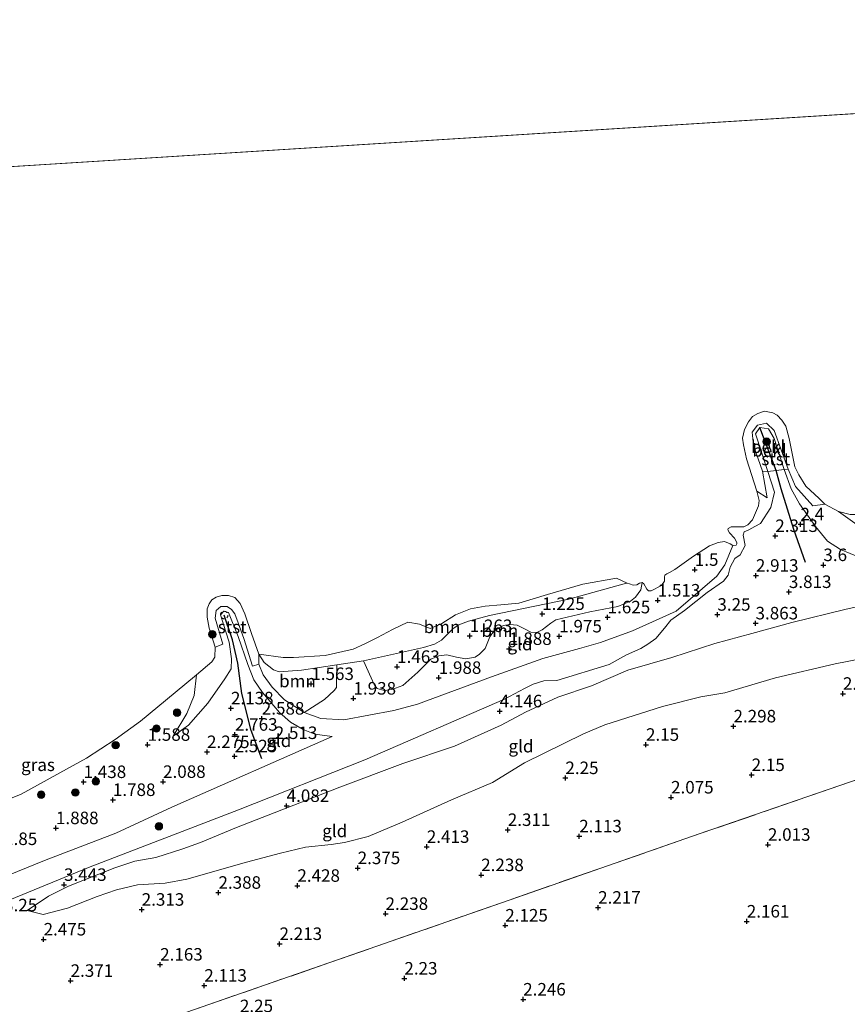
# Model space of a CAD drawing. Units: metres. Extents: x 139998 to 150008, y 412500 to 418753.
# Drawn here: x 142882 to 143047, y 416979 to 417175 of the extents above; entities that cross this region are included whole.
import ezdxf
from ezdxf.enums import TextEntityAlignment as Align

# ---------------------------------------------------------------- set-up
doc = ezdxf.new("R2010")
doc.units = ezdxf.units.M
doc.linetypes.add('IE-TERREINAFSCHEIDING', pattern=[10, 8, -2])
doc.linetypes.add('VW-6060_STREEP', pattern=[1.2, 0.6, -0.6])
doc.layers.get('0').update_dxf_attribs({"lineweight": 25})
for name, color, linetype, lineweight in [('B-ME-GR-BOOM-GV-B6', 93, 'Continuous', 18), ('B-ME-GR-BOOM-S-B1', 93, 'Continuous', 18), ('B-ME-GW-HOOGTEPUNT-S-B1', 10, 'Continuous', 25), ('B-ME-GW-KRUINLIJN-L-B1', 93, 'Continuous', 18), ('B-ME-GW-TEENLIJN-L-B1', 93, 'Continuous', 18), ('B-ME-IE-GRASLAND-GV-B6', 93, 'Continuous', 18), ('B-ME-IE-GRONDWERKLIJN-GROND_INGERICHT-GV-B6', 253, 'Continuous', 18), ('B-ME-IE-HULPGEOMETRIE-L-B1', 53, 'Continuous', 18), ('B-ME-IE-TERREINAFSCHEIDING-RASTERHEKWERK-L-B1', 8, 'IE-TERREINAFSCHEIDING', 18), ('B-ME-OB-BEKLEDING-GV-B6', 253, 'Continuous', 18), ('B-ME-OB-WATERLIJN-L-B1', 133, 'OB-WATERLIJN', 18), ('B-ME-OG-WATER-GV-B6', 153, 'Continuous', 18), ('B-ME-VV-KRIBBEN-L-B1', 10, 'Continuous', 25), ('B-ME-VW-MARKERING-BEBAKENING-S-B1', 255, 'VW-6060_STREEP', 18)]:
    doc.layers.add(name, color=color, linetype=linetype, lineweight=lineweight)
doc.styles.add('NLCS-ISO', font='NLCS-ISO.TTF')
doc.linetypes.add('OB-WATERLIJN', pattern='A,10,[32,NLCS.SHX,S=2,R=0,X=0,Y=0],-12', length=22)

# ---------------------------------------------------------------- blocks, each defined once
blk = doc.blocks.new('dtb')
blk.add_circle((0, 0), 0.75)
blk = doc.blocks.new('boom')
blk.add_hatch(color=256).paths.add_polyline_path([(-0.75, 0, 1), (0.75, 0, 1)])
blk.add_circle((0, 0), 0.75)
blk = doc.blocks.new('hoogtepunt')
for p, q in [((-0.5, 0), (0.5, 0)), ((0, 0.5), (0, -0.5))]:
    blk.add_line(p, q)

msp = doc.modelspace()

# ---------------------------------------------------------------- linework, layer by layer
at = {"layer": 'B-ME-GR-BOOM-GV-B6'}
for points in [[(143003.14, 417062.77, 1), (143002.26, 417062.61, 1), (142991.47, 417059.6, 1), (142975.58, 417056.35, 1), (142971.41, 417055.2, 1), (142969.46, 417054.48, 1), (142968.32, 417053.74, 1), (142965.97, 417051.41, 1), (142964.57, 417050.61, 1), (142962.38, 417049.91, 1), (142950.41, 417047.27, 1), (142945.03, 417046.46, 1), (142938, 417045.39, 1), (142933.5, 417045.04, 1), (142932.41, 417045.43, 1), (142930.54, 417046.95, 1), (142929.47, 417048.56, 1), (142934.29, 417047.93, 1), (142936.41, 417047.91, 1), (142942.71, 417048.32, 1), (142948.31, 417049.62, 1), (142950.62, 417050.65, 1), (142953.2, 417051.95, 1), (142956.18, 417053.53, 1), (142959.23, 417054.98, 1), (142961.57, 417054.56, 1), (142963.7, 417053.7, 1), (142966.06, 417054.73, 1), (142968.8, 417056.42, 1), (142971.77, 417057.66, 1), (142974.71, 417058.2, 1), (142977.83, 417058.46, 1), (142981.46, 417058.8, 1), (142987.18, 417060.51, 1), (142994.25, 417062.58, 1), (143001.01, 417063.75, 1), (143003.14, 417062.77, 1)], [(142950.41, 417047.27, 1), (142962.38, 417049.91, 1), (142964.57, 417050.61, 1), (142965.97, 417051.41, 1), (142968.32, 417053.74, 1), (142969.46, 417054.48, 1), (142971.41, 417055.2, 1), (142975.58, 417056.35, 1), (142991.47, 417059.6, 1), (143002.26, 417062.61, 1), (143003.14, 417062.77, 1), (143003.58, 417062.62, 1), (143004.29, 417062.36, 1), (143005.05, 417062.44, 1), (143005.61, 417062.81, 1), (143006.09, 417062.93, 1), (143005.82, 417061.47, 1.16), (143004.77, 417059.99, 1.38), (143003.76, 417059.2, 1.42), (143001.23, 417058.14, 1.49), (142995.64, 417057.06, 1.54), (142988.88, 417055.42, 1.79), (142987.85, 417054.8, 1.85), (142986.15, 417053.45, 1.82), (142985.05, 417052.91, 1.82), (142983.88, 417052.96, 1.7), (142982.46, 417053.71, 1.51), (142981.09, 417054.41, 1.37), (142979.64, 417054.52, 1.33), (142978.38, 417054.3, 1.33), (142977.22, 417053.7, 1.41), (142976.4, 417053.12, 1.45), (142975.67, 417052.05, 1.58), (142974.69, 417049.69, 1.69), (142973.58, 417048.6, 1.86), (142972.69, 417047.97, 1.89), (142970.86, 417047.64, 1.85), (142968.96, 417047.98, 1.78), (142967.03, 417048.43, 1.71), (142965.44, 417048.24, 1.74), (142963.84, 417047.6, 1.78), (142961.23, 417044.98, 2.03), (142958.25, 417042.34, 1.88), (142956.08, 417041.51, 1.89), (142954.55, 417041.32, 1.86), (142953.12, 417041.72, 1.76), (142952.55, 417042.52, 1.76), (142950.41, 417047.27, 1)], [(142945.03, 417046.46, 1), (142945.01, 417041.95, 1.97), (142944.49, 417041.34, 2.04), (142942.6, 417039.54, 2.13), (142938.51, 417036.95, 2.24), (142934.61, 417039.47, 1.84), (142932.15, 417041.99, 1.74), (142930.3, 417044.48, 1.46), (142929.47, 417046.58, 1.33), (142929.47, 417048.56, 1), (142930.54, 417046.95, 1), (142932.41, 417045.43, 1), (142933.5, 417045.04, 1), (142938, 417045.39, 1), (142945.03, 417046.46, 1)]]:
    msp.add_polyline3d(points, dxfattribs=at)
at = {"layer": 'B-ME-GW-KRUINLIJN-L-B1'}
for points in [[(142873.59, 416997.01, 3.61), (142895.39, 417005.98, 3.59), (142925.41, 417017.47, 3.88), (142950.62, 417027.46, 4.26), (142978.58, 417039.61, 4.12), (142982.57, 417041.75, 4.1), (142984.31, 417042.6, 4.04), (142986.42, 417043.23, 4.03), (142989.02, 417043.31, 3.96), (142999.49, 417046.52, 3.78), (143003, 417048.45, 3.63), (143005.83, 417049.7, 3.54), (143007.28, 417050.58, 3.45), (143008.84, 417051.69, 3.28), (143010.58, 417053.81, 3.06), (143011.85, 417055.37, 2.95), (143014.55, 417057.35, 2.83), (143019.13, 417060.93, 2.83), (143022.38, 417063.2, 2.75), (143023.32, 417064.38, 2.63), (143023.74, 417065.99, 2.48), (143024.64, 417067.69, 2.31), (143025.74, 417068.46, 2.16), (143026.74, 417070.29, 2.03), (143026.31, 417072.4, 1.91), (143026.54, 417073.05, 1.9), (143027.43, 417073.44, 1.91), (143028.67, 417074.09, 1.9), (143029.76, 417074.71, 1.89), (143031.83, 417077.93, 1.91), (143032.58, 417080.94, 1.94), (143031.22, 417085.12, 1.88), (143028.77, 417092.62, 1.77), (143029.62, 417093.91, 1.76), (143031.38, 417093.66, 1.75), (143032.54, 417091.69, 1.75), (143034.54, 417085.49, 1.83), (143035.93, 417081.61, 1.87), (143037.57, 417078.67, 2.1), (143040.77, 417074.11, 2.49), (143043.2, 417071.17, 2.85), (143045.75, 417069.49, 3.25), (143049.63, 417067.91, 3.42)], [(143058.51, 417060.1, 3.84), (143046.9, 417057.58, 3.91), (143036.04, 417054.93, 3.82), (143028.07, 417052.71, 3.84), (143020.64, 417050.69, 3.79), (143012.02, 417047.95, 3.92), (143003.27, 417045.36, 4.02), (142995.98, 417042.23, 4.08), (142989.23, 417039.97, 4.02), (142982.8, 417037.02, 3.99), (142977.93, 417034.41, 4.07), (142968.61, 417030.18, 4.15), (142958.27, 417026.74, 4.26), (142945.67, 417022.02, 4.25), (142936.44, 417018.42, 4.13), (142925.01, 417013.92, 3.91), (142917.8, 417010.93, 3.79), (142914.25, 417009.65, 3.67), (142908.84, 417007.96, 3.5), (142904.65, 417007.2, 3.6), (142900.66, 417005.9, 3.66), (142891.37, 417002.19, 3.5), (142887.37, 417000.19, 3.44), (142883.12, 416997.36, 3.2)], [(142919.23, 417038.81, 2.11), (142922.63, 417043.67, 2.29), (142923.89, 417045.68, 2.14), (142924.01, 417047.66, 2.17), (142923.49, 417051.01, 2.02), (142922.84, 417053.05, 1.95), (142921.76, 417056.43, 1.83), (142922.43, 417057.18, 1.83), (142923.4, 417056.93, 1.78), (142925.35, 417052.09, 1.89), (142927.23, 417046.5, 2.11), (142928.43, 417043.46, 2.24), (142930.16, 417040.93, 2.29), (142933.56, 417036.93, 2.52), (142935.79, 417035, 2.69), (142938.35, 417033.5, 2.84), (142940.68, 417032.59, 2.92), (142944.13, 417032.11, 2.93)], [(142919.23, 417038.81, 2.11), (142915.38, 417034.42, 1.87), (142912.33, 417032.19, 1.8)]]:
    msp.add_polyline3d(points, dxfattribs=at)
at = {"layer": 'B-ME-GW-TEENLIJN-L-B1'}
for p, q in [((142916.52, 417040.33, 1.53), (142917, 417044.44, 1)), ((142944.13, 417032.11, 2.93), (142912.08, 417018.03, 2.7))]:
    msp.add_line(p, q, dxfattribs=at)
for points in [[(143077.14, 417069.37, 2.33), (143070.49, 417068.96, 2.38), (143065, 417069.5, 2.25), (143054.5, 417073.05, 1.68), (143051.1, 417073.53, 1.49), (143049.1, 417074.42, 1.38), (143045.37, 417077.11, 1)], [(143024.28, 417070.3, 1), (143022.65, 417066.42, 1.74), (143021.03, 417064.19, 1.99), (143012.89, 417057.19, 2.03), (143004.18, 417053.28, 2.02), (142997.81, 417050.9, 2.28), (142993.58, 417049.7, 2.38), (142986.22, 417047.71, 2.49), (142975.97, 417044.08, 2.4), (142961.18, 417038.62, 2.47), (142956.45, 417037.34, 2.35), (142946.44, 417035.45, 2.43), (142941.87, 417035.71, 2.46), (142938.51, 417036.95, 2.24), (142934.61, 417039.47, 1.84), (142932.15, 417041.99, 1.74), (142930.3, 417044.48, 1.46), (142929.47, 417046.58, 1.33), (142929.47, 417048.56, 1)], [(142883.12, 416997.36, 3.2), (142886.32, 416996.55, 2.96), (142891.21, 416997.79, 2.9), (142897.1, 417000.16, 2.78), (142900.99, 417001.49, 2.78), (142905.16, 417002.47, 2.77), (142910.74, 417002.85, 2.79), (142915.07, 417003.62, 2.87), (142927, 417007, 2.76), (142933.81, 417008.84, 2.82), (142938.8, 417010.01, 2.79), (142943.94, 417010.55, 2.77), (142946.56, 417010.92, 2.76), (142951.35, 417012.14, 2.75), (142958.1, 417014.99, 2.62), (142968, 417019.5, 2.72), (142976.17, 417022.91, 2.55), (142982.59, 417026.85, 2.57), (142994.38, 417032.68, 2.61), (142998.68, 417034.46, 2.74), (143010.2, 417038.1, 2.7), (143017.84, 417040.05, 2.66), (143022.68, 417040.87, 2.6), (143032.79, 417043.86, 2.65), (143044.69, 417046.66, 2.58), (143054.98, 417048.64, 2.4)], [(142912.33, 417032.19, 1.8), (142915.07, 417036.73, 1.72), (142916.52, 417040.33, 1.53)], [(142912.08, 417018.03, 2.7), (142900.85, 417012.81, 2.7), (142886.62, 417007.35, 2.67), (142874.25, 417002.32, 2.33), (142861.04, 416997.88, 2.35), (142855.15, 416997.19, 2.25), (142847.96, 416997.23, 2.09), (142842.2, 416996.4, 1.86), (142835.46, 416995.95, 1.85), (142831.13, 416995.77, 1.83), (142828.69, 416996.17, 1.7), (142827.7, 416996.89, 1.63), (142826.87, 416997.85, 1.6), (142826.45, 416999.12, 1.5), (142826.84, 417000.4, 1.62), (142828.31, 417002.48, 1.2), (142828.83, 417003.67, 1)]]:
    msp.add_polyline3d(points, dxfattribs=at)
at = {"layer": 'B-ME-IE-GRASLAND-GV-B6'}
for points in [[(142874.63, 417017.68, 1), (142881.94, 417020.63, 1), (142890.98, 417025.58, 1), (142894.99, 417027.79, 1), (142900.75, 417031.56, 1), (142905.81, 417035.2, 1), (142912.71, 417040.91, 1), (142917, 417044.44, 1), (142916.52, 417040.33, 1.53), (142915.07, 417036.73, 1.72), (142912.33, 417032.19, 1.8), (142915.38, 417034.42, 1.87), (142919.23, 417038.81, 2.11), (142922.63, 417043.67, 2.29), (142923.89, 417045.68, 2.14), (142924.01, 417047.66, 2.17), (142923.49, 417051.01, 2.02), (142922.84, 417053.05, 1.95), (142921.76, 417056.43, 1.83), (142922.43, 417057.18, 1.83), (142923.4, 417056.93, 1.78), (142925.35, 417052.09, 1.89), (142927.23, 417046.5, 2.11), (142928.43, 417043.46, 2.24), (142930.16, 417040.93, 2.29), (142933.56, 417036.93, 2.52), (142935.79, 417035, 2.69), (142938.35, 417033.5, 2.84), (142940.68, 417032.59, 2.92), (142944.13, 417032.11, 2.93)], [(142944.13, 417032.11, 2.93), (142912.08, 417018.03, 2.7), (142900.85, 417012.81, 2.7), (142886.62, 417007.35, 2.67), (142874.25, 417002.32, 2.33)]]:
    msp.add_polyline3d(points, dxfattribs=at)
at = {"layer": 'B-ME-IE-GRONDWERKLIJN-GROND_INGERICHT-GV-B6'}
for points in [[(142873.59, 416997.01, 3.61), (142895.39, 417005.98, 3.59), (142925.41, 417017.47, 3.88), (142950.62, 417027.46, 4.26), (142978.58, 417039.61, 4.12), (142982.57, 417041.75, 4.1), (142984.31, 417042.6, 4.04), (142986.42, 417043.23, 4.03), (142989.02, 417043.31, 3.96), (142999.49, 417046.52, 3.78), (143003, 417048.45, 3.63), (143005.83, 417049.7, 3.54), (143007.28, 417050.58, 3.45), (143008.84, 417051.69, 3.28), (143010.58, 417053.81, 3.06), (143011.85, 417055.37, 2.95), (143014.55, 417057.35, 2.83), (143019.13, 417060.93, 2.83), (143022.38, 417063.2, 2.75), (143023.32, 417064.38, 2.63), (143023.74, 417065.99, 2.48), (143024.64, 417067.69, 2.31), (143025.74, 417068.46, 2.16), (143026.74, 417070.29, 2.03), (143026.31, 417072.4, 1.91), (143026.54, 417073.05, 1.9), (143027.43, 417073.44, 1.91), (143028.67, 417074.09, 1.9), (143029.76, 417074.71, 1.89), (143031.83, 417077.93, 1.91), (143032.58, 417080.94, 1.94), (143031.22, 417085.12, 1.88), (143032.9, 417085.31, 1.85), (143034.54, 417085.49, 1.83), (143035.93, 417081.61, 1.87), (143037.57, 417078.67, 2.1), (143040.77, 417074.11, 2.49), (143043.2, 417071.17, 2.85), (143045.75, 417069.49, 3.25), (143049.63, 417067.91, 3.42)], [(143031.22, 417085.12, 1.88), (143032.58, 417080.94, 1.94), (143031.83, 417077.93, 1.91), (143029.76, 417074.71, 1.89), (143028.67, 417074.09, 1.9), (143027.43, 417073.44, 1.91), (143026.54, 417073.05, 1.9), (143026.31, 417072.4, 1.91), (143026.74, 417070.29, 2.03), (143025.74, 417068.46, 2.16), (143024.64, 417067.69, 2.31), (143023.74, 417065.99, 2.48), (143023.32, 417064.38, 2.63), (143022.38, 417063.2, 2.75), (143019.13, 417060.93, 2.83), (143014.55, 417057.35, 2.83), (143011.85, 417055.37, 2.95), (143010.58, 417053.81, 3.06), (143008.84, 417051.69, 3.28), (143007.28, 417050.58, 3.45), (143005.83, 417049.7, 3.54), (143003, 417048.45, 3.63), (142999.49, 417046.52, 3.78), (142989.02, 417043.31, 3.96), (142986.42, 417043.23, 4.03), (142984.31, 417042.6, 4.04), (142982.57, 417041.75, 4.1), (142978.58, 417039.61, 4.12), (142950.62, 417027.46, 4.26), (142925.41, 417017.47, 3.88), (142895.39, 417005.98, 3.59), (142873.59, 416997.01, 3.61)], [(142874.25, 417002.32, 2.33), (142886.62, 417007.35, 2.67), (142900.85, 417012.81, 2.7), (142912.08, 417018.03, 2.7), (142944.13, 417032.11, 2.93), (142940.68, 417032.59, 2.92), (142938.35, 417033.5, 2.84), (142935.79, 417035, 2.69), (142933.56, 417036.93, 2.52), (142930.16, 417040.93, 2.29), (142928.43, 417043.46, 2.24), (142927.23, 417046.5, 2.11), (142925.35, 417052.09, 1.89), (142923.4, 417056.93, 1.78), (142922.43, 417057.18, 1.83), (142921.76, 417056.43, 1.83), (142922.84, 417053.05, 1.95), (142923.49, 417051.01, 2.02), (142924.01, 417047.66, 2.17), (142923.89, 417045.68, 2.14), (142922.63, 417043.67, 2.29), (142919.23, 417038.81, 2.11), (142915.38, 417034.42, 1.87), (142912.33, 417032.19, 1.8), (142915.07, 417036.73, 1.72), (142916.52, 417040.33, 1.53), (142917, 417044.44, 1), (142920.03, 417047.06, 1), (142920.66, 417048.01, 1), (142920.75, 417049.97, 1), (142922.24, 417050.61, 1.53), (142920.7, 417055.76, 1.53), (142920.89, 417057.33, 1.51), (142921.87, 417058.09, 1.51), (142923.15, 417058.11, 1.54), (142924.02, 417057.51, 1.58), (142924.64, 417056.62, 1.61), (142925.35, 417054.87, 1.71), (142926.43, 417051.73, 1.7), (142928.19, 417046.21, 1.68), (142929.47, 417046.58, 1.33), (142930.3, 417044.48, 1.46), (142932.15, 417041.99, 1.74), (142934.61, 417039.47, 1.84), (142938.51, 417036.95, 2.24), (142941.87, 417035.71, 2.46), (142946.44, 417035.45, 2.43), (142956.45, 417037.34, 2.35), (142961.18, 417038.62, 2.47), (142975.97, 417044.08, 2.4), (142986.22, 417047.71, 2.49), (142993.58, 417049.7, 2.38), (142997.81, 417050.9, 2.28), (143004.18, 417053.28, 2.02), (143012.89, 417057.19, 2.03), (143021.03, 417064.19, 1.99), (143022.65, 417066.42, 1.74), (143024.28, 417070.3, 1), (143024.92, 417070.39, 1), (143025.04, 417070.61, 1), (143025.08, 417070.89, 1), (143024.58, 417071.75, 1), (143023.58, 417072.83, 1), (143023.27, 417073.41, 1), (143023.34, 417073.73, 1), (143023.9, 417074.06, 1), (143025.55, 417074.03, 1), (143026.48, 417074.05, 1), (143027.26, 417074.43, 1), (143028.21, 417075.45, 1), (143029.35, 417078.21, 1), (143029.53, 417079.32, 1), (143029.08, 417081.2, 1), (143031.12, 417079.87, 1.44), (143030.21, 417085.2, 1.48), (143031.22, 417085.12, 1.88)], [(143042.68, 417078.59, 1), (143045.37, 417077.11, 1), (143049.1, 417074.42, 1.38), (143051.1, 417073.53, 1.49), (143054.5, 417073.05, 1.68), (143065, 417069.5, 2.25), (143070.49, 417068.96, 2.38), (143077.14, 417069.37, 2.33), (143077.09, 417066.24, 3.66), (143069.39, 417065.29, 3.73), (143064.16, 417065.55, 3.75), (143054.37, 417067.01, 3.68), (143049.63, 417067.91, 3.42), (143045.75, 417069.49, 3.25), (143043.2, 417071.17, 2.85), (143040.77, 417074.11, 2.49), (143037.57, 417078.67, 2.1), (143035.93, 417081.61, 1.87), (143034.54, 417085.49, 1.83), (143035.33, 417085.55, 1.51), (143036.79, 417082.11, 1.58), (143040.22, 417078.22, 1.68), (143042.68, 417078.59, 1)], [(143077.14, 417069.37, 2.33), (143070.49, 417068.96, 2.38), (143065, 417069.5, 2.25), (143054.5, 417073.05, 1.68), (143051.1, 417073.53, 1.49), (143049.1, 417074.42, 1.38), (143045.37, 417077.11, 1), (143047.71, 417076.48, 1), (143049.88, 417076.5, 1), (143051.99, 417076.66, 1), (143055.22, 417077.19, 1), (143062.03, 417077.83, 1), (143066.17, 417077.84, 1), (143072.07, 417078.29, 1), (143076.65, 417079.14, 1), (143076.8, 417075.94, 1.41), (143077.14, 417069.37, 2.33)], [(143024.28, 417070.3, 1), (143022.65, 417066.42, 1.74), (143021.03, 417064.19, 1.99), (143012.89, 417057.19, 2.03), (143004.18, 417053.28, 2.02), (142997.81, 417050.9, 2.28), (142993.58, 417049.7, 2.38), (142986.22, 417047.71, 2.49), (142975.97, 417044.08, 2.4), (142961.18, 417038.62, 2.47), (142956.45, 417037.34, 2.35), (142946.44, 417035.45, 2.43), (142941.87, 417035.71, 2.46), (142938.51, 417036.95, 2.24), (142942.6, 417039.54, 2.13), (142944.49, 417041.34, 2.04), (142945.01, 417041.95, 1.97), (142945.03, 417046.46, 1), (142950.41, 417047.27, 1), (142952.55, 417042.52, 1.76), (142953.12, 417041.72, 1.76), (142954.55, 417041.32, 1.86), (142956.08, 417041.51, 1.89), (142958.25, 417042.34, 1.88), (142961.23, 417044.98, 2.03), (142963.84, 417047.6, 1.78), (142965.44, 417048.24, 1.74), (142967.03, 417048.43, 1.71), (142968.96, 417047.98, 1.78), (142970.86, 417047.64, 1.85), (142972.69, 417047.97, 1.89), (142973.58, 417048.6, 1.86), (142974.69, 417049.69, 1.69), (142975.67, 417052.05, 1.58), (142976.4, 417053.12, 1.45), (142977.22, 417053.7, 1.41), (142978.38, 417054.3, 1.33), (142979.64, 417054.52, 1.33), (142981.09, 417054.41, 1.37), (142982.46, 417053.71, 1.51), (142983.88, 417052.96, 1.7), (142985.05, 417052.91, 1.82), (142986.15, 417053.45, 1.82), (142987.85, 417054.8, 1.85), (142988.88, 417055.42, 1.79), (142995.64, 417057.06, 1.54), (143001.23, 417058.14, 1.49), (143003.76, 417059.2, 1.42), (143004.77, 417059.99, 1.38), (143005.82, 417061.47, 1.16), (143006.09, 417062.93, 1), (143006.47, 417062.66, 1), (143007.03, 417061.59, 1), (143007.39, 417061.25, 1), (143007.91, 417061.28, 1), (143010, 417062.29, 1), (143010.6, 417063.19, 1), (143010.56, 417064, 1), (143010.63, 417064.37, 1), (143011.07, 417064.63, 1), (143011.58, 417064.88, 1), (143012.66, 417065.52, 1), (143016.36, 417068.21, 1), (143019.59, 417070.27, 1), (143021.31, 417070.94, 1), (143022.55, 417071.08, 1), (143023.72, 417070.66, 1), (143024.28, 417070.3, 1)], [(143058.51, 417060.1, 3.84), (143046.9, 417057.58, 3.91), (143036.04, 417054.93, 3.82), (143028.07, 417052.71, 3.84), (143020.64, 417050.69, 3.79), (143012.02, 417047.95, 3.92), (143003.27, 417045.36, 4.02), (142995.98, 417042.23, 4.08), (142989.23, 417039.97, 4.02), (142982.8, 417037.02, 3.99), (142977.93, 417034.41, 4.07), (142968.61, 417030.18, 4.15), (142958.27, 417026.74, 4.26), (142945.67, 417022.02, 4.25), (142936.44, 417018.42, 4.13), (142925.01, 417013.92, 3.91), (142917.8, 417010.93, 3.79), (142914.25, 417009.65, 3.67), (142908.84, 417007.96, 3.5), (142904.65, 417007.2, 3.6), (142900.66, 417005.9, 3.66), (142891.37, 417002.19, 3.5), (142887.37, 417000.19, 3.44), (142883.12, 416997.36, 3.2), (142886.32, 416996.55, 2.96), (142891.21, 416997.79, 2.9), (142897.1, 417000.16, 2.78), (142900.99, 417001.49, 2.78), (142905.16, 417002.47, 2.77), (142910.74, 417002.85, 2.79), (142915.07, 417003.62, 2.87), (142927, 417007, 2.76), (142933.81, 417008.84, 2.82), (142938.8, 417010.01, 2.79), (142943.94, 417010.55, 2.77), (142946.56, 417010.92, 2.76), (142951.35, 417012.14, 2.75), (142958.1, 417014.99, 2.62), (142968, 417019.5, 2.72), (142976.17, 417022.91, 2.55), (142982.59, 417026.85, 2.57), (142994.38, 417032.68, 2.61), (142998.68, 417034.46, 2.74), (143010.2, 417038.1, 2.7), (143017.84, 417040.05, 2.66), (143022.68, 417040.87, 2.6), (143032.79, 417043.86, 2.65), (143044.69, 417046.66, 2.58), (143054.98, 417048.64, 2.4)], [(143054.98, 417048.64, 2.4), (143044.69, 417046.66, 2.58), (143032.79, 417043.86, 2.65), (143022.68, 417040.87, 2.6), (143017.84, 417040.05, 2.66), (143010.2, 417038.1, 2.7), (142998.68, 417034.46, 2.74), (142994.38, 417032.68, 2.61), (142982.59, 417026.85, 2.57), (142976.17, 417022.91, 2.55), (142968, 417019.5, 2.72), (142958.1, 417014.99, 2.62), (142951.35, 417012.14, 2.75), (142946.56, 417010.92, 2.76), (142943.94, 417010.55, 2.77), (142938.8, 417010.01, 2.79), (142933.81, 417008.84, 2.82), (142927, 417007, 2.76), (142915.07, 417003.62, 2.87), (142910.74, 417002.85, 2.79), (142905.16, 417002.47, 2.77), (142900.99, 417001.49, 2.78), (142897.1, 417000.16, 2.78), (142891.21, 416997.79, 2.9), (142886.32, 416996.55, 2.96), (142883.12, 416997.36, 3.2), (142887.37, 417000.19, 3.44), (142891.37, 417002.19, 3.5), (142900.66, 417005.9, 3.66), (142904.65, 417007.2, 3.6), (142908.84, 417007.96, 3.5), (142914.25, 417009.65, 3.67), (142917.8, 417010.93, 3.79), (142925.01, 417013.92, 3.91), (142936.44, 417018.42, 4.13), (142945.67, 417022.02, 4.25), (142958.27, 417026.74, 4.26), (142968.61, 417030.18, 4.15), (142977.93, 417034.41, 4.07), (142982.8, 417037.02, 3.99), (142989.23, 417039.97, 4.02), (142995.98, 417042.23, 4.08), (143003.27, 417045.36, 4.02), (143012.02, 417047.95, 3.92), (143020.64, 417050.69, 3.79), (143028.07, 417052.71, 3.84), (143036.04, 417054.93, 3.82), (143046.9, 417057.58, 3.91), (143058.51, 417060.1, 3.84)], [(142913.35, 416976.45, 2.41), (142943.46, 416986.88, 2.46), (142979.71, 416999.51, 2.3), (143015.96, 417012.13, 2.13), (143047.6, 417023, 2.14), (143079.23, 417033.87, 2.14), (143087.14, 416878.2, 2.38)], [(143047.6, 417023, 2.14), (143015.96, 417012.13, 2.13), (142979.71, 416999.51, 2.3), (142943.46, 416986.88, 2.46), (142913.35, 416976.45, 2.41)]]:
    msp.add_polyline3d(points, dxfattribs=at)
at = {"layer": 'B-ME-IE-HULPGEOMETRIE-L-B1'}
msp.add_line((143072.17, 417158.11, 1), (142693.46, 417134.31, 1), dxfattribs=at)
at = {"layer": 'B-ME-IE-TERREINAFSCHEIDING-RASTERHEKWERK-L-B1'}
msp.add_polyline3d([(143079.23, 417033.87, 2.14), (143047.6, 417023, 2.14), (143015.96, 417012.13, 2.13), (142979.71, 416999.51, 2.3), (142943.46, 416986.88, 2.46), (142913.35, 416976.45, 2.41), (142883.25, 416966.02, 2.37), (142870.26, 416961.3, 2.55)], dxfattribs=at)
at = {"layer": 'B-ME-OB-BEKLEDING-GV-B6'}
for points in [[(143042.68, 417078.59, 1), (143040.22, 417078.22, 1.68), (143036.79, 417082.11, 1.58), (143035.33, 417085.55, 1.51), (143032.5, 417093.29, 1.53), (143031.01, 417094.74, 1.53), (143029.2, 417094.39, 1.53), (143028.11, 417092.94, 1.58), (143028.38, 417090.29, 1.54), (143030.21, 417085.2, 1.48), (143031.12, 417079.87, 1.44), (143029.08, 417081.2, 1), (143026.97, 417087.64, 1), (143026.35, 417090.46, 1), (143026.16, 417091.74, 1), (143026.58, 417093.47, 1), (143027.36, 417095.03, 1), (143028.18, 417096.08, 1), (143029.25, 417096.7, 1), (143030.58, 417097.18, 1), (143032.25, 417096.82, 1), (143033.1, 417096.35, 1), (143034.06, 417095.36, 1), (143034.84, 417094.15, 1), (143035.49, 417091.68, 1), (143036.65, 417086.03, 1), (143037.45, 417084.43, 1), (143038.88, 417082.15, 1), (143041.53, 417079.71, 1), (143042.68, 417078.59, 1)], [(143030.21, 417085.2, 1.48), (143028.38, 417090.29, 1.54), (143028.11, 417092.94, 1.58), (143029.2, 417094.39, 1.53), (143031.01, 417094.74, 1.53), (143032.5, 417093.29, 1.53), (143035.33, 417085.55, 1.51), (143034.54, 417085.49, 1.83), (143032.54, 417091.69, 1.75), (143031.38, 417093.66, 1.75), (143029.62, 417093.91, 1.76), (143028.77, 417092.62, 1.77), (143031.22, 417085.12, 1.88), (143030.21, 417085.2, 1.48)], [(143034.54, 417085.49, 1.83), (143032.9, 417085.31, 1.85), (143031.22, 417085.12, 1.88), (143028.77, 417092.62, 1.77), (143029.62, 417093.91, 1.76), (143031.38, 417093.66, 1.75), (143032.54, 417091.69, 1.75), (143034.54, 417085.49, 1.83)], [(142929.47, 417048.56, 1), (142929.47, 417046.58, 1.33), (142928.19, 417046.21, 1.68), (142926.43, 417051.73, 1.7), (142925.35, 417054.87, 1.71), (142924.64, 417056.62, 1.61), (142924.02, 417057.51, 1.58), (142923.15, 417058.11, 1.54), (142921.87, 417058.09, 1.51), (142920.89, 417057.33, 1.51), (142920.7, 417055.76, 1.53), (142922.24, 417050.61, 1.53), (142920.75, 417049.97, 1), (142919.55, 417053.81, 1), (142919.13, 417055.96, 1), (142919.09, 417057.66, 1), (142919.51, 417058.68, 1), (142920.07, 417059.45, 1), (142920.95, 417059.98, 1), (142922.06, 417060.34, 1), (142923.4, 417060.32, 1), (142924.63, 417059.91, 1), (142925.69, 417058.69, 1), (142926.66, 417056.64, 1), (142927.99, 417052.69, 1), (142929.47, 417048.56, 1)]]:
    msp.add_polyline3d(points, dxfattribs=at)
at = {"layer": 'B-ME-OB-WATERLIJN-L-B1'}
msp.add_polyline3d([(143047.71, 417076.48, 1), (143045.37, 417077.11, 1), (143042.68, 417078.59, 1), (143041.53, 417079.71, 1), (143038.88, 417082.15, 1), (143037.45, 417084.43, 1), (143036.65, 417086.03, 1), (143035.49, 417091.68, 1), (143034.84, 417094.15, 1), (143034.06, 417095.36, 1), (143033.1, 417096.35, 1), (143032.25, 417096.82, 1), (143030.58, 417097.18, 1), (143029.25, 417096.7, 1), (143028.18, 417096.08, 1), (143027.36, 417095.03, 1), (143026.58, 417093.47, 1), (143026.16, 417091.74, 1), (143026.35, 417090.46, 1), (143026.97, 417087.64, 1), (143029.08, 417081.2, 1), (143029.53, 417079.32, 1), (143029.35, 417078.21, 1), (143028.21, 417075.45, 1), (143027.26, 417074.43, 1), (143026.48, 417074.05, 1), (143025.55, 417074.03, 1), (143023.9, 417074.06, 1), (143023.34, 417073.73, 1), (143023.27, 417073.41, 1), (143023.58, 417072.83, 1), (143024.58, 417071.75, 1), (143025.08, 417070.89, 1), (143025.04, 417070.61, 1), (143024.92, 417070.39, 1), (143024.28, 417070.3, 1), (143023.72, 417070.66, 1), (143022.55, 417071.08, 1), (143021.31, 417070.94, 1), (143019.59, 417070.27, 1), (143016.36, 417068.21, 1), (143012.66, 417065.52, 1), (143011.58, 417064.88, 1), (143011.07, 417064.63, 1), (143010.63, 417064.37, 1), (143010.56, 417064, 1), (143010.6, 417063.19, 1), (143010, 417062.29, 1), (143007.91, 417061.28, 1), (143007.39, 417061.25, 1), (143007.03, 417061.59, 1), (143006.47, 417062.66, 1), (143006.09, 417062.93, 1), (143005.61, 417062.81, 1), (143005.05, 417062.44, 1), (143004.29, 417062.36, 1), (143003.58, 417062.62, 1), (143003.14, 417062.77, 1), (143002.26, 417062.61, 1), (142991.47, 417059.6, 1), (142975.58, 417056.35, 1), (142971.41, 417055.2, 1), (142969.46, 417054.48, 1), (142968.32, 417053.74, 1), (142965.97, 417051.41, 1), (142964.57, 417050.61, 1), (142962.38, 417049.91, 1), (142950.41, 417047.27, 1), (142945.03, 417046.46, 1), (142938, 417045.39, 1), (142933.5, 417045.04, 1), (142932.41, 417045.43, 1), (142930.54, 417046.95, 1), (142929.47, 417048.56, 1), (142927.99, 417052.69, 1), (142926.66, 417056.64, 1), (142925.69, 417058.69, 1), (142924.63, 417059.91, 1), (142923.4, 417060.32, 1), (142922.06, 417060.34, 1), (142920.95, 417059.98, 1), (142920.07, 417059.45, 1), (142919.51, 417058.68, 1), (142919.09, 417057.66, 1), (142919.13, 417055.96, 1), (142919.55, 417053.81, 1), (142920.75, 417049.97, 1), (142920.66, 417048.01, 1), (142920.03, 417047.06, 1), (142917, 417044.44, 1), (142912.71, 417040.91, 1), (142905.81, 417035.2, 1), (142900.75, 417031.56, 1), (142894.99, 417027.79, 1), (142890.98, 417025.58, 1), (142881.94, 417020.63, 1), (142874.63, 417017.68, 1)], dxfattribs=at)
at = {"layer": 'B-ME-OG-WATER-GV-B6'}
for points in [[(143064.66, 417301.26, 1), (143065.01, 417295.31, 0.6), (143072.17, 417158.11, 1), (142693.46, 417134.31, 1)], [(142708.53, 416965.41, 0.59), (142693.46, 417134.31, 1), (143072.17, 417158.11, 1), (143076.12, 417090.7, 0.6), (143076.65, 417079.14, 1)], [(143047.71, 417076.48, 1), (143045.37, 417077.11, 1), (143042.68, 417078.59, 1), (143041.53, 417079.71, 1), (143038.88, 417082.15, 1), (143037.45, 417084.43, 1), (143036.65, 417086.03, 1), (143035.49, 417091.68, 1), (143034.84, 417094.15, 1), (143034.06, 417095.36, 1), (143033.1, 417096.35, 1), (143032.25, 417096.82, 1), (143030.58, 417097.18, 1), (143029.25, 417096.7, 1), (143028.18, 417096.08, 1), (143027.36, 417095.03, 1), (143026.58, 417093.47, 1), (143026.16, 417091.74, 1), (143026.35, 417090.46, 1), (143026.97, 417087.64, 1), (143029.08, 417081.2, 1), (143029.53, 417079.32, 1), (143029.35, 417078.21, 1), (143028.21, 417075.45, 1), (143027.26, 417074.43, 1), (143026.48, 417074.05, 1), (143025.55, 417074.03, 1), (143023.9, 417074.06, 1), (143023.34, 417073.73, 1), (143023.27, 417073.41, 1), (143023.58, 417072.83, 1), (143024.58, 417071.75, 1), (143025.08, 417070.89, 1), (143025.04, 417070.61, 1), (143024.92, 417070.39, 1), (143024.28, 417070.3, 1), (143023.72, 417070.66, 1), (143022.55, 417071.08, 1), (143021.31, 417070.94, 1), (143019.59, 417070.27, 1), (143016.36, 417068.21, 1), (143012.66, 417065.52, 1), (143011.58, 417064.88, 1), (143011.07, 417064.63, 1), (143010.63, 417064.37, 1), (143010.56, 417064, 1), (143010.6, 417063.19, 1), (143010, 417062.29, 1), (143007.91, 417061.28, 1), (143007.39, 417061.25, 1), (143007.03, 417061.59, 1), (143006.47, 417062.66, 1), (143006.09, 417062.93, 1), (143005.61, 417062.81, 1), (143005.05, 417062.44, 1), (143004.29, 417062.36, 1), (143003.58, 417062.62, 1), (143003.14, 417062.77, 1), (143001.01, 417063.75, 1), (142994.25, 417062.58, 1), (142987.18, 417060.51, 1), (142981.46, 417058.8, 1), (142977.83, 417058.46, 1), (142974.71, 417058.2, 1), (142971.77, 417057.66, 1), (142968.8, 417056.42, 1), (142966.06, 417054.73, 1), (142963.7, 417053.7, 1), (142961.57, 417054.56, 1), (142959.23, 417054.98, 1), (142956.18, 417053.53, 1), (142953.2, 417051.95, 1), (142950.62, 417050.65, 1), (142948.31, 417049.62, 1), (142942.71, 417048.32, 1), (142936.41, 417047.91, 1), (142934.29, 417047.93, 1), (142929.47, 417048.56, 1), (142927.99, 417052.69, 1), (142926.66, 417056.64, 1), (142925.69, 417058.69, 1), (142924.63, 417059.91, 1), (142923.4, 417060.32, 1), (142922.06, 417060.34, 1), (142920.95, 417059.98, 1), (142920.07, 417059.45, 1), (142919.51, 417058.68, 1), (142919.09, 417057.66, 1), (142919.13, 417055.96, 1), (142919.55, 417053.81, 1), (142920.75, 417049.97, 1), (142920.66, 417048.01, 1), (142920.03, 417047.06, 1), (142917, 417044.44, 1), (142912.71, 417040.91, 1), (142905.81, 417035.2, 1), (142900.75, 417031.56, 1), (142894.99, 417027.79, 1), (142890.98, 417025.58, 1), (142881.94, 417020.63, 1), (142874.63, 417017.68, 1)]]:
    msp.add_polyline3d(points, dxfattribs=at)
at = {"layer": 'B-ME-VV-KRIBBEN-L-B1'}
for points in [[(143038.77, 417066.88, 3.48), (143036.46, 417073.49, 2.43), (143033.91, 417081.66, 1.94), (143032.9, 417085.31, 1.85), (143029.62, 417093.91, 1.76)], [(142930.06, 417027.7, 2.96), (142927.94, 417033.35, 2.99), (142926.07, 417040.74, 2.28), (142925.25, 417046.81, 2.34), (142924.17, 417051.44, 2), (142922.53, 417056.41, 1.87)]]:
    msp.add_polyline3d(points, dxfattribs=at)

# ---------------------------------------------------------------- block references
at = {"layer": 'B-ME-GR-BOOM-S-B1', "rotation": 90}
for p in [(143031.01, 417091.05, 1.87), (142920.16, 417052.57, 1.18), (142913.11, 417036.9, 1.56), (142908.99, 417033.73, 1.56), (142900.82, 417030.4, 1.33), (142896.86, 417023.19, 1.6), (142885.92, 417020.51, 1.52), (142892.75, 417020.94, 1.61), (142909.47, 417014.19, 3.31)]:
    msp.add_blockref('boom', p, dxfattribs=at)
at = {"layer": 'B-ME-GW-HOOGTEPUNT-S-B1', "rotation": 90}
for p in [(143037.79, 417074.56, 2.4), (143037.79, 417074.56, 2.4), (143032.74, 417072.23, 2.31), (143032.74, 417072.23, 2.31), (143016.64, 417065.46, 1.5), (143016.64, 417065.46, 1.5), (143042.36, 417066.41, 3.6), (143042.36, 417066.41, 3.6), (143028.86, 417064.29, 2.91), (143028.86, 417064.29, 2.91), (143035.46, 417061.03, 3.81), (143035.46, 417061.03, 3.81), (143009.23, 417059.33, 1.51), (143009.23, 417059.33, 1.51), (142986.12, 417056.65, 1.23), (142986.12, 417056.65, 1.23), (142999.21, 417055.97, 1.62), (142999.21, 417055.97, 1.62), (143021.16, 417056.5, 3.25), (143021.16, 417056.5, 3.25), (143028.79, 417054.76, 3.86), (143028.79, 417054.76, 3.86), (142971.63, 417052.23, 1.26), (142971.63, 417052.23, 1.26), (142989.54, 417052.16, 1.98), (142989.54, 417052.16, 1.98), (142979.51, 417049.65, 1.89), (142979.51, 417049.65, 1.89), (142957.11, 417046.07, 1.46), (142957.11, 417046.07, 1.46), (142965.44, 417043.87, 1.99), (142965.44, 417043.87, 1.99), (142939.95, 417042.64, 1.56), (142939.95, 417042.64, 1.56), (142948.38, 417039.73, 1.94), (142948.38, 417039.73, 1.94), (143046.27, 417040.69, 2.15), (143046.27, 417040.69, 2.15), (142923.88, 417037.78, 2.14), (142923.88, 417037.78, 2.14), (142977.62, 417037.18, 4.15), (142977.62, 417037.18, 4.15), (142930.05, 417035.73, 2.59), (142930.05, 417035.73, 2.59), (143024.38, 417034.17, 2.3), (143024.38, 417034.17, 2.3), (142924.68, 417032.51, 2.76), (142924.68, 417032.51, 2.76), (142907.22, 417030.49, 1.59), (142907.22, 417030.49, 1.59), (142932.64, 417030.85, 2.51), (142932.64, 417030.85, 2.51), (143006.88, 417030.5, 2.15), (143006.88, 417030.5, 2.15), (142919.09, 417029.04, 2.27), (142919.09, 417029.04, 2.27), (142924.6, 417028.2, 2.52), (142924.6, 417028.2, 2.52), (142990.76, 417023.84, 2.25), (142990.76, 417023.84, 2.25), (143028.01, 417024.45, 2.15), (143028.01, 417024.45, 2.15), (142894.41, 417023.05, 1.44), (142894.41, 417023.05, 1.44), (142910.3, 417023.08, 2.09), (142910.3, 417023.08, 2.09), (142900.26, 417019.46, 1.79), (142900.26, 417019.46, 1.79), (143011.89, 417019.96, 2.08), (143011.89, 417019.96, 2.08), (142935.01, 417018.27, 4.08), (142935.01, 417018.27, 4.08), (142888.88, 417013.83, 1.89), (142888.88, 417013.83, 1.89), (142979.24, 417013.47, 2.31), (142979.24, 417013.47, 2.31), (142993.53, 417012.19, 2.11), (142993.53, 417012.19, 2.11), (142963.05, 417010.09, 2.41), (142963.05, 417010.09, 2.41), (143031.27, 417010.51, 2.01), (143031.27, 417010.51, 2.01), (142949.22, 417005.84, 2.38), (142949.22, 417005.84, 2.38), (142973.92, 417004.44, 2.24), (142973.92, 417004.44, 2.24), (142890.49, 417002.49, 3.44), (142890.49, 417002.49, 3.44), (142937.16, 417002.31, 2.43), (142937.16, 417002.31, 2.43), (142921.38, 417000.92, 2.39), (142921.38, 417000.92, 2.39), (142997.31, 416997.94, 2.22), (142997.31, 416997.94, 2.22), (142906.03, 416997.53, 2.31), (142906.03, 416997.53, 2.31), (142954.79, 416996.69, 2.24), (142954.79, 416996.69, 2.24), (142978.74, 416994.37, 2.12), (142978.74, 416994.37, 2.12), (143027.04, 416995.17, 2.16), (143027.04, 416995.17, 2.16), (142886.41, 416991.58, 2.48), (142886.41, 416991.58, 2.48), (142933.59, 416990.68, 2.21), (142933.59, 416990.68, 2.21), (142909.72, 416986.56, 2.16), (142909.72, 416986.56, 2.16), (142891.81, 416983.31, 2.37), (142891.81, 416983.31, 2.37), (142918.55, 416982.35, 2.11), (142918.55, 416982.35, 2.11), (142958.56, 416983.77, 2.23), (142958.56, 416983.77, 2.23), (142982.32, 416979.58, 2.25), (142982.32, 416979.58, 2.25)]:
    msp.add_blockref('hoogtepunt', p, dxfattribs=at)
at = {"layer": 'B-ME-VW-MARKERING-BEBAKENING-S-B1', "rotation": 90}
msp.add_blockref('dtb', (142922.53, 417056.41, 1.87), dxfattribs=at)

# ---------------------------------------------------------------- texts
at = {"layer": 'B-ME-GR-BOOM-GV-B6', "ltscale": 0.2, "style": 'NLCS-ISO'}
for p in [(142966.08, 417054.04), (142977.66, 417053.3), (142937.18, 417043.22)]:
    msp.add_text('bmn', height=2.5, dxfattribs=at).set_placement(p, align=Align.MIDDLE_CENTER)
at = {"layer": 'B-ME-GW-HOOGTEPUNT-S-B1', "ltscale": 0.2, "style": 'NLCS-ISO'}
for s, p in [('2.4', (143037.79, 417074.56, 2.4)), ('2.4', (143037.79, 417074.56, 2.4)), ('2.313', (143032.74, 417072.23, 2.31)), ('2.313', (143032.74, 417072.23, 2.31)), ('3.6', (143042.36, 417066.41, 3.6)), ('3.6', (143042.36, 417066.41, 3.6)), ('1.5', (143016.64, 417065.46, 1.5)), ('1.5', (143016.64, 417065.46, 1.5)), ('2.913', (143028.86, 417064.29, 2.91)), ('2.913', (143028.86, 417064.29, 2.91)), ('3.813', (143035.46, 417061.03, 3.81)), ('3.813', (143035.46, 417061.03, 3.81)), ('1.513', (143009.23, 417059.33, 1.51)), ('1.513', (143009.23, 417059.33, 1.51)), ('1.225', (142986.12, 417056.65, 1.23)), ('1.225', (142986.12, 417056.65, 1.23)), ('1.625', (142999.21, 417055.97, 1.62)), ('1.625', (142999.21, 417055.97, 1.62)), ('3.25', (143021.16, 417056.5, 3.25)), ('3.25', (143021.16, 417056.5, 3.25)), ('3.863', (143028.79, 417054.76, 3.86)), ('3.863', (143028.79, 417054.76, 3.86)), ('1.263', (142971.63, 417052.23, 1.26)), ('1.263', (142971.63, 417052.23, 1.26)), ('1.975', (142989.54, 417052.16, 1.98)), ('1.975', (142989.54, 417052.16, 1.98)), ('1.888', (142979.51, 417049.65, 1.89)), ('1.888', (142979.51, 417049.65, 1.89)), ('1.463', (142957.11, 417046.07, 1.46)), ('1.463', (142957.11, 417046.07, 1.46)), ('1.563', (142939.95, 417042.64, 1.56)), ('1.563', (142939.95, 417042.64, 1.56)), ('1.988', (142965.44, 417043.87, 1.99)), ('1.988', (142965.44, 417043.87, 1.99)), ('2.15', (143046.27, 417040.69, 2.15)), ('2.15', (143046.27, 417040.69, 2.15)), ('1.938', (142948.38, 417039.73, 1.94)), ('1.938', (142948.38, 417039.73, 1.94)), ('2.138', (142923.88, 417037.78, 2.14)), ('2.138', (142923.88, 417037.78, 2.14)), ('4.146', (142977.62, 417037.18, 4.15)), ('4.146', (142977.62, 417037.18, 4.15)), ('2.588', (142930.05, 417035.73, 2.59)), ('2.588', (142930.05, 417035.73, 2.59)), ('2.763', (142924.68, 417032.51, 2.76)), ('2.763', (142924.68, 417032.51, 2.76)), ('2.298', (143024.38, 417034.17, 2.3)), ('2.298', (143024.38, 417034.17, 2.3)), ('1.588', (142907.22, 417030.49, 1.59)), ('1.588', (142907.22, 417030.49, 1.59)), ('2.513', (142932.64, 417030.85, 2.51)), ('2.513', (142932.64, 417030.85, 2.51)), ('2.15', (143006.88, 417030.5, 2.15)), ('2.15', (143006.88, 417030.5, 2.15)), ('2.275', (142919.09, 417029.04, 2.27)), ('2.275', (142919.09, 417029.04, 2.27)), ('2.525', (142924.6, 417028.2, 2.52)), ('2.525', (142924.6, 417028.2, 2.52)), ('2.15', (143028.01, 417024.45, 2.15)), ('2.15', (143028.01, 417024.45, 2.15)), ('1.438', (142894.41, 417023.05, 1.44)), ('1.438', (142894.41, 417023.05, 1.44)), ('2.088', (142910.3, 417023.08, 2.09)), ('2.088', (142910.3, 417023.08, 2.09)), ('2.25', (142990.76, 417023.84, 2.25)), ('2.25', (142990.76, 417023.84, 2.25)), ('1.788', (142900.26, 417019.46, 1.79)), ('1.788', (142900.26, 417019.46, 1.79)), ('2.075', (143011.89, 417019.96, 2.08)), ('2.075', (143011.89, 417019.96, 2.08)), ('4.082', (142935.01, 417018.27, 4.08)), ('4.082', (142935.01, 417018.27, 4.08)), ('1.888', (142888.88, 417013.83, 1.89)), ('1.888', (142888.88, 417013.83, 1.89)), ('2.311', (142979.24, 417013.47, 2.31)), ('2.311', (142979.24, 417013.47, 2.31)), ('2.113', (142993.53, 417012.19, 2.11)), ('2.113', (142993.53, 417012.19, 2.11)), ('1.85', (142878.51, 417009.66, 1.85)), ('1.85', (142878.51, 417009.66, 1.85)), ('2.413', (142963.05, 417010.09, 2.41)), ('2.413', (142963.05, 417010.09, 2.41)), ('2.013', (143031.27, 417010.51, 2.01)), ('2.013', (143031.27, 417010.51, 2.01)), ('2.375', (142949.22, 417005.84, 2.38)), ('2.375', (142949.22, 417005.84, 2.38)), ('2.238', (142973.92, 417004.44, 2.24)), ('2.238', (142973.92, 417004.44, 2.24)), ('3.443', (142890.49, 417002.49, 3.44)), ('3.443', (142890.49, 417002.49, 3.44)), ('2.388', (142921.38, 417000.92, 2.39)), ('2.388', (142921.38, 417000.92, 2.39)), ('2.428', (142937.16, 417002.31, 2.43)), ('2.428', (142937.16, 417002.31, 2.43)), ('2.313', (142906.03, 416997.53, 2.31)), ('2.313', (142906.03, 416997.53, 2.31)), ('2.217', (142997.31, 416997.94, 2.22)), ('2.217', (142997.31, 416997.94, 2.22)), ('3.25', (142878.51, 416996.41, 3.25)), ('3.25', (142878.51, 416996.41, 3.25)), ('2.238', (142954.79, 416996.69, 2.24)), ('2.238', (142954.79, 416996.69, 2.24)), ('2.161', (143027.04, 416995.17, 2.16)), ('2.161', (143027.04, 416995.17, 2.16)), ('2.125', (142978.74, 416994.37, 2.12)), ('2.125', (142978.74, 416994.37, 2.12)), ('2.475', (142886.41, 416991.58, 2.48)), ('2.475', (142886.41, 416991.58, 2.48)), ('2.213', (142933.59, 416990.68, 2.21)), ('2.213', (142933.59, 416990.68, 2.21)), ('2.163', (142909.72, 416986.56, 2.16)), ('2.163', (142909.72, 416986.56, 2.16)), ('2.371', (142891.81, 416983.31, 2.37)), ('2.371', (142891.81, 416983.31, 2.37)), ('2.23', (142958.56, 416983.77, 2.23)), ('2.23', (142958.56, 416983.77, 2.23)), ('2.113', (142918.55, 416982.35, 2.11)), ('2.113', (142918.55, 416982.35, 2.11)), ('2.246', (142982.32, 416979.58, 2.25)), ('2.246', (142982.32, 416979.58, 2.25)), ('2.25', (142925.67, 416976.25, 2.25)), ('2.25', (142925.67, 416976.25, 2.25))]:
    msp.add_text(s, height=2.5, dxfattribs=at).set_placement(p, align=Align.BOTTOM_LEFT)
at = {"layer": 'B-ME-IE-GRASLAND-GV-B6', "ltscale": 0.2, "style": 'NLCS-ISO'}
msp.add_text('gras', height=2.5, dxfattribs=at).set_placement((142885.29, 417026.48), align=Align.MIDDLE_CENTER)
at = {"layer": 'B-ME-IE-GRONDWERKLIJN-GROND_INGERICHT-GV-B6', "ltscale": 0.2, "style": 'NLCS-ISO'}
for p in [(142981.69, 417050.61), (142933.45, 417031.28), (142981.88, 417030.2), (142944.64, 417013.26)]:
    msp.add_text('gld', height=2.5, dxfattribs=at).set_placement(p, align=Align.MIDDLE_CENTER)
at = {"layer": 'B-ME-OB-BEKLEDING-GV-B6', "ltscale": 0.2, "style": 'NLCS-ISO'}
for s, p in [('bekl', (143031.3, 417090.05)), ('bekl', (143031.57, 417089.32)), ('stst', (143032.83, 417087.6)), ('stst', (142924.12, 417054.03))]:
    msp.add_text(s, height=2.5, dxfattribs=at).set_placement(p, align=Align.MIDDLE_CENTER)

doc.saveas('drawing.dxf')
